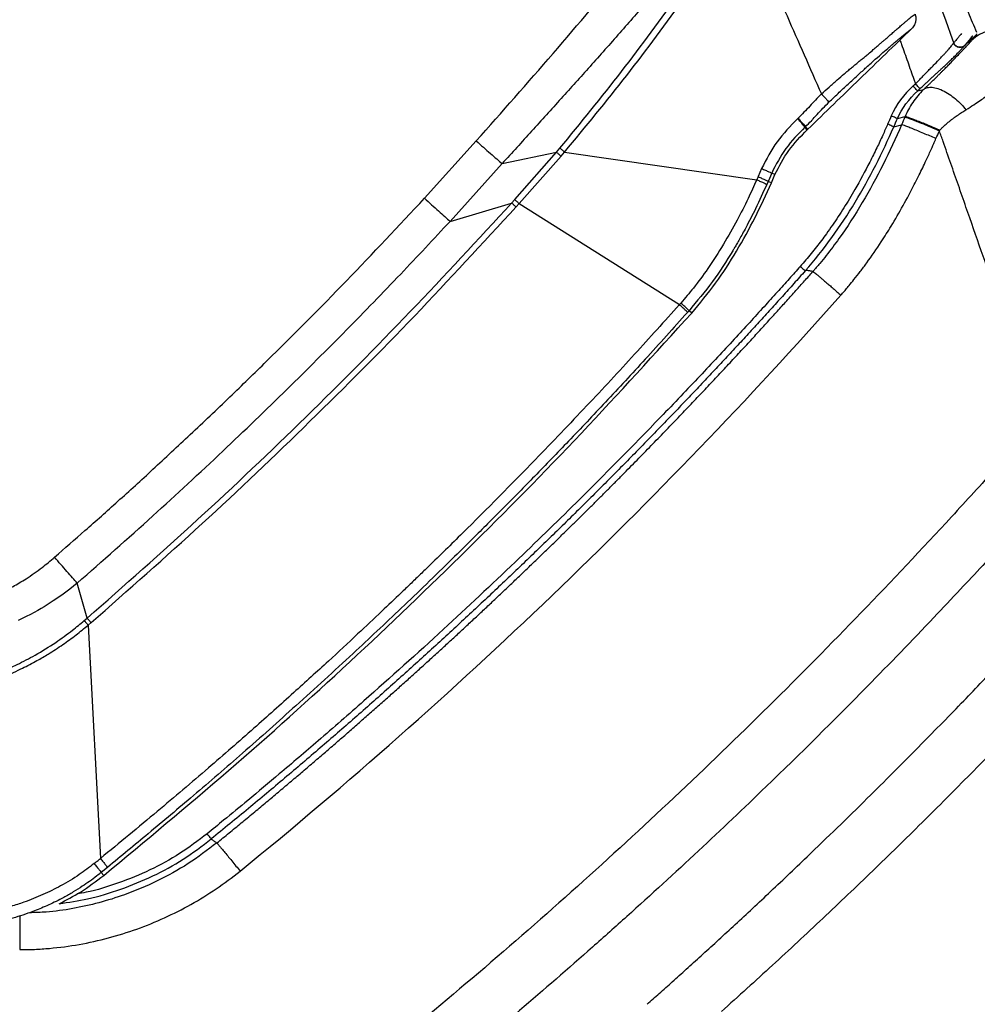
# Model space of a CAD drawing. Extents: x 526 to 613, y 487 to 635.
# Drawn here: x 542 to 549, y 509 to 516 of the extents above; entities that cross this region are included whole.
import ezdxf

# ---------------------------------------------------------------- set-up
doc = ezdxf.new("R2010")
doc.units = 0
doc.header["$MEASUREMENT"] = 0
doc.layers.add('1', color=4, linetype='Continuous')

# ---------------------------------------------------------------- blocks, each defined once
blk = doc.blocks.new('2024 VANGUARD HL')
at = {"layer": '1', "color": 3, "linetype": 'Continuous', "lineweight": 25}
for p, q in [((23.1699, 11.5106), (23.1818, 11.4766)), ((22.305, 11.2191), (22.3017, 11.216)), ((23.0471, 11.2171), (23.1052, 11.2325)), ((22.3595, 11.1556), (22.3559, 11.1523)), ((22.3736, 11.1333), (22.3559, 11.1523)), ((22.3773, 11.1367), (22.3595, 11.1556)), ((22.3736, 11.1333), (22.3773, 11.1367)), ((23.0202, 11.1553), (23.0784, 11.1704)), ((19.5128, 10.6216), (19.8994, 11.0495)), ((20.0927, 10.8803), (20.4988, 10.9648)), ((20.1867, 10.6116), (20.4988, 10.9648)), ((20.4988, 10.9648), (20.5249, 10.9957)), ((20.5335, 10.9357), (20.5599, 10.9666)), ((20.5599, 10.9666), (21.9958, 10.7604)), ((20.2201, 10.582), (20.5335, 10.9357)), ((20.0927, 10.8803), (19.7034, 10.4487)), ((22.0325, 10.8438), (22.0059, 10.7833)), ((22.081, 10.7478), (22.0707, 10.7244)), ((22.1076, 10.8091), (22.081, 10.7478)), ((22.1051, 10.7373), (22.081, 10.7478)), ((22.1051, 10.7373), (22.1317, 10.7987)), ((22.1317, 10.7987), (22.1076, 10.8091)), ((20.1867, 10.6116), (20.1637, 10.5862)), ((19.7034, 10.4487), (20.1637, 10.5862)), ((20.1971, 10.5565), (20.2201, 10.582)), ((20.2201, 10.582), (21.4177, 9.8268)), ((21.4285, 9.839), (21.4177, 9.8268)), ((21.4895, 9.7813), (21.4787, 9.7692)), ((21.5095, 9.7635), (21.4895, 9.7813)), ((16.9906, 7.4845), (16.9163, 7.7463)), ((16.9687, 7.4657), (16.9906, 7.4845)), ((16.9978, 7.4316), (17.0201, 7.4506)), ((16.9978, 7.4316), (17.0898, 5.6882)), ((17.1425, 5.6222), (17.0962, 5.5845)), ((17.1142, 5.5624), (17.0962, 5.5845))]:
    blk.add_line(p, q, dxfattribs=at)
at = {"layer": '1', "color": 3, "linetype": 'Continuous', "lineweight": 25, "flags": 128}
for points in [[(23.6447, 11.8505), (23.5966, 11.8059), (23.5485, 11.7612)], [(16.9163, 7.7463), (16.8603, 7.7015), (16.8006, 7.6569), (16.737, 7.6129), (16.6693, 7.57), (16.6466, 7.5564), (16.6219, 7.5421), (16.5953, 7.5273), (16.5666, 7.5119), (16.5358, 7.4962), (16.4758, 7.4676)]]:
    blk.add_lwpolyline(points, dxfattribs=at)
at = {"layer": '1', "color": 3, "linetype": 'Continuous', "lineweight": 25}
for points, knots in [([(23.469, 11.7829), (23.2298, 12.4604), (22.9546, 13.1191), (22.334, 14.4001), (21.9886, 15.0223), (21.4173, 15.928), (21.218, 16.2253), (20.9056, 16.6641), (20.7993, 16.809), (20.5835, 17.0948), (20.4738, 17.2359), (19.9165, 17.9324), (19.4426, 18.4611), (18.4397, 19.4627), (17.9107, 19.9355), (17.0754, 20.6022), (16.7899, 20.8173), (16.4241, 21.0771), (16.3505, 21.1286), (16.2028, 21.2305), (15.9802, 21.3816), (15.7552, 21.5275), (15.302, 21.8126), (14.9958, 21.9935), (14.375, 22.3373), (14.0604, 22.5003), (13.1043, 22.9624), (12.4506, 23.235), (11.7802, 23.4717)], [0, 0, 0, 0, 0.125, 0.125, 0.25, 0.25, 0.3125, 0.3125, 0.34375, 0.34375, 0.375, 0.375, 0.5, 0.5, 0.625, 0.625, 0.6875, 0.6875, 0.703125, 0.703125, 0.71875, 0.75, 0.75, 0.8125, 0.8125, 0.875, 0.875, 1, 1, 1, 1]), ([(19.8994, 11.0495), (20.0915, 11.2665), (20.4757, 11.7005), (21.036, 12.3658), (21.3899, 12.8252), (21.5669, 13.055)], [0, 0, 0, 0, 0.333244, 0.666443, 1, 1, 1, 1]), ([(21.8191, 12.8722), (21.756, 12.792), (21.6195, 12.6188), (21.409, 12.3639), (21.1897, 12.106), (20.9715, 11.8559), (20.7526, 11.6096), (20.5324, 11.365), (20.3131, 11.1232), (20.1661, 10.9612), (20.0928, 10.8803)], [0, 0, 0, 0, 0.116163, 0.250852, 0.37616, 0.501299, 0.628537, 0.751131, 0.875725, 1, 1, 1, 1]), ([(20.5249, 10.9957), (20.68, 11.1854), (20.9904, 11.5651), (21.425, 12.159), (21.7087, 12.5594), (21.8506, 12.7596)], [0, 0, 0, 0, 0.3330279, 0.6663866, 1, 1, 1, 1]), ([(20.5599, 10.9666), (20.7163, 11.1562), (21.029, 11.5356), (21.4669, 12.1289), (21.7521, 12.5291), (21.8947, 12.7292)], [0, 0, 0, 0, 0.333353, 0.666737, 1, 1, 1, 1]), ([(21.8947, 12.7292), (22.0038, 12.4808), (22.1985, 12.0379), (22.3935, 11.5952), (22.4792, 11.4008)], [0, 0, 0, 0, 0.560836, 1, 1, 1, 1]), ([(23.5044, 12.1953), (23.5284, 12.1333), (23.5728, 12.0186), (23.6176, 11.9116), (23.6381, 11.8623)], [0, 0, 0, 0, 0.540259, 1, 1, 1, 1]), ([(22.4791, 11.4008), (22.4985, 11.4183), (22.5383, 11.4541), (22.5957, 11.5046), (22.6418, 11.5445), (22.677, 11.5742), (22.7038, 11.5966), (22.7304, 11.6186), (22.7563, 11.6398), (22.7807, 11.6598), (22.8047, 11.6795), (22.8343, 11.7044), (22.8653, 11.7309), (22.8954, 11.7566), (22.9181, 11.7761), (22.9366, 11.7922), (22.9557, 11.8088), (22.975, 11.8257), (22.9974, 11.8454), (23.0172, 11.8626), (23.0383, 11.8809), (23.0601, 11.8996), (23.0785, 11.9152), (23.0948, 11.929), (23.1098, 11.9416), (23.1297, 11.9582), (23.1532, 11.9776), (23.1698, 11.991), (23.1789, 11.9984)], [0, 0, 0, 0, 0.040136, 0.082243, 0.121294, 0.141202, 0.161907, 0.183341, 0.205076, 0.22627, 0.24711, 0.271435, 0.314829, 0.351166, 0.381836, 0.405881, 0.431206, 0.469919, 0.50262, 0.553688, 0.586819, 0.636334, 0.702034, 0.724837, 0.768533, 0.829015, 0.906193, 1, 1, 1, 1]), ([(23.1789, 11.9984), (23.1815, 11.9895), (23.1866, 11.9717), (23.1844, 11.944), (23.1754, 11.9147), (23.1618, 11.8983), (23.154, 11.8889)], [0, 0, 0, 0, 0.2332071, 0.4671592, 0.691829, 1, 1, 1, 1]), ([(23.154, 11.8889), (23.0244, 11.7636), (22.7653, 11.5131), (22.5067, 11.2622), (22.3773, 11.1367)], [0, 0, 0, 0, 0.5000327, 1, 1, 1, 1]), ([(22.5347, 11.339), (22.5611, 11.3643), (22.6009, 11.4024), (22.6519, 11.4498), (22.7, 11.4944), (22.7566, 11.5464), (22.8224, 11.6063), (22.885, 11.6626), (22.9411, 11.7123), (22.9824, 11.7479), (23.0139, 11.7747), (23.0389, 11.7957), (23.0618, 11.8147), (23.0823, 11.8314), (23.1017, 11.8471), (23.1197, 11.8616), (23.1372, 11.8755), (23.1484, 11.8844), (23.154, 11.8889)], [0, 0, 0, 0, 0.0605966, 0.0912171, 0.1225509, 0.1818607, 0.2460782, 0.3299382, 0.4166764, 0.5033057, 0.5637398, 0.6271461, 0.6869919, 0.7511281, 0.80969, 0.8754512, 0.9377124, 1, 1, 1, 1]), ([(23.5272, 11.8529), (23.5269, 11.8526), (23.5226, 11.8475), (23.5155, 11.8391), (23.5061, 11.8279), (23.4974, 11.8175), (23.4889, 11.8071), (23.4808, 11.7973), (23.4742, 11.7893), (23.4705, 11.7848), (23.469, 11.7829)], [0, 0, 0, 0, 0.012007, 0.204108, 0.349481, 0.482645, 0.648583, 0.79741, 0.914543, 1, 1, 1, 1]), ([(24.0535, 11.6915), (24.0523, 11.6947), (24.0499, 11.7012), (24.0457, 11.7114), (24.0406, 11.7223), (24.0345, 11.734), (24.0272, 11.7463), (24.0187, 11.7592), (24.0087, 11.7726), (23.9971, 11.7863), (23.9837, 11.8001), (23.9684, 11.8138), (23.951, 11.8271), (23.9315, 11.8397), (23.9076, 11.8525), (23.8746, 11.8659), (23.8331, 11.8759), (23.7896, 11.8789), (23.756, 11.8761), (23.7314, 11.8715), (23.7145, 11.867), (23.6968, 11.8612), (23.6797, 11.8543), (23.6621, 11.8454), (23.6466, 11.8363), (23.6323, 11.8265), (23.6189, 11.8162), (23.6107, 11.8087), (23.6067, 11.805)], [0, 0, 0, 0, 0.018282, 0.038365, 0.060332, 0.084269, 0.110265, 0.138403, 0.168764, 0.201417, 0.236419, 0.273805, 0.313584, 0.355732, 0.400187, 0.46157, 0.550198, 0.632829, 0.700004, 0.735691, 0.770777, 0.796634, 0.838849, 0.872908, 0.906085, 0.938342, 0.969653, 1, 1, 1, 1]), ([(23.6067, 11.805), (23.6089, 11.8077), (23.6132, 11.8127), (23.6194, 11.8203), (23.6278, 11.8306), (23.6362, 11.8408), (23.6427, 11.8483), (23.6447, 11.8505)], [0, 0, 0, 0, 0.182353, 0.349016, 0.499993, 0.8484, 1, 1, 1, 1]), ([(23.0661, 11.8039), (23.0701, 11.793), (23.0898, 11.7389), (23.1244, 11.6411), (23.1547, 11.5542), (23.1699, 11.5106)], [0, 0, 0, 0, 0.111666, 0.555297, 1, 1, 1, 1]), ([(23.1818, 11.4766), (23.1845, 11.4794), (23.1903, 11.4853), (23.1994, 11.4947), (23.2093, 11.5048), (23.2201, 11.5158), (23.2396, 11.5356), (23.2596, 11.556), (23.2839, 11.5807), (23.3035, 11.6006), (23.3335, 11.6314), (23.3616, 11.6603), (23.387, 11.6872), (23.4046, 11.7064), (23.4201, 11.7237), (23.4341, 11.7398), (23.4458, 11.7537), (23.4539, 11.7637), (23.4593, 11.7704), (23.4627, 11.7748), (23.4656, 11.7785), (23.467, 11.7803), (23.4677, 11.7812)], [0, 0, 0, 0, 0.020918, 0.043869, 0.068894, 0.096037, 0.125339, 0.217476, 0.249954, 0.316491, 0.374453, 0.499487, 0.564883, 0.624578, 0.688766, 0.749682, 0.81405, 0.874827, 0.906969, 0.938548, 0.969559, 1, 1, 1, 1]), ([(23.2426, 11.4334), (23.2448, 11.4355), (23.2493, 11.4398), (23.2559, 11.4461), (23.2624, 11.4524), (23.2689, 11.4586), (23.2754, 11.4648), (23.2817, 11.471), (23.2881, 11.4771), (23.2997, 11.4885), (23.3165, 11.5048), (23.3366, 11.5246), (23.3556, 11.5432), (23.3725, 11.5601), (23.3885, 11.576), (23.4079, 11.5955), (23.4305, 11.6184), (23.4541, 11.6425), (23.4757, 11.6648), (23.5014, 11.6916), (23.524, 11.7155), (23.5441, 11.7367), (23.5629, 11.7567), (23.5798, 11.7748), (23.5935, 11.7898), (23.6011, 11.7985), (23.6048, 11.8029), (23.6067, 11.805)], [0, 0, 0, 0, 0.007511, 0.01512, 0.022836, 0.030668, 0.038623, 0.04671, 0.054935, 0.063306, 0.093384, 0.126451, 0.156993, 0.18885, 0.218843, 0.250895, 0.311227, 0.375394, 0.43521, 0.500377, 0.625156, 0.68569, 0.750023, 0.874996, 0.937499, 0.968749, 1, 1, 1, 1]), ([(23.5485, 11.7612), (23.5435, 11.7565), (23.5368, 11.7524), (23.5209, 11.7478), (23.5117, 11.7474), (23.4944, 11.7517), (23.4863, 11.7563), (23.4742, 11.7679), (23.4701, 11.7747), (23.4677, 11.7812)], [0, 0, 0, 0, 0.25, 0.25, 0.5, 0.5, 0.75, 0.75, 1, 1, 1, 1]), ([(23.55, 11.7629), (23.5449, 11.7582), (23.5382, 11.7541), (23.5222, 11.7494), (23.513, 11.749), (23.4956, 11.7533), (23.4875, 11.7579), (23.4754, 11.7695), (23.4713, 11.7764), (23.469, 11.7829)], [0, 0, 0, 0, 0.25, 0.25, 0.5, 0.5, 0.75, 0.75, 1, 1, 1, 1]), ([(23.55, 11.7629), (23.5515, 11.7648), (23.5555, 11.7697), (23.563, 11.7788), (23.572, 11.7897), (23.5812, 11.8009), (23.5897, 11.8111), (23.5986, 11.8217), (23.6053, 11.8297), (23.6095, 11.8346), (23.6103, 11.8355)], [0, 0, 0, 0, 0.080491, 0.21099, 0.391497, 0.539605, 0.674449, 0.810608, 0.965298, 1, 1, 1, 1]), ([(23.2159, 11.44), (23.2193, 11.4432), (23.2261, 11.4496), (23.2364, 11.4592), (23.2466, 11.4687), (23.2569, 11.4782), (23.2671, 11.4877), (23.2773, 11.4972), (23.2874, 11.5066), (23.2975, 11.516), (23.3076, 11.5253), (23.3176, 11.5345), (23.3275, 11.5437), (23.3374, 11.5528), (23.3471, 11.5618), (23.3567, 11.5707), (23.3662, 11.5794), (23.3755, 11.5881), (23.3848, 11.5966), (23.401, 11.6118), (23.4236, 11.6329), (23.4464, 11.6546), (23.4632, 11.6711), (23.4791, 11.6868), (23.4971, 11.7051), (23.5155, 11.7244), (23.5272, 11.7371), (23.5355, 11.7463), (23.5405, 11.752), (23.5445, 11.7566), (23.5469, 11.7594), (23.5481, 11.7607), (23.5485, 11.7612)], [0, 0, 0, 0, 0.022099, 0.044212, 0.066338, 0.088478, 0.110633, 0.132803, 0.15499, 0.177194, 0.199417, 0.221662, 0.243929, 0.266188, 0.28841, 0.310609, 0.332797, 0.354989, 0.377198, 0.399439, 0.474358, 0.549895, 0.587574, 0.625187, 0.700241, 0.775408, 0.849837, 0.876648, 0.924698, 0.956657, 0.981768, 1, 1, 1, 1]), ([(23.5595, 11.2833), (23.6035, 11.3103), (23.637, 11.3325), (23.6927, 11.371), (23.7151, 11.3875), (23.754, 11.4169), (23.7703, 11.4299), (23.7998, 11.4537), (23.8129, 11.4645), (23.849, 11.495), (23.8689, 11.5124), (23.9041, 11.5439), (23.9194, 11.558), (23.9468, 11.5837), (23.9591, 11.5955), (23.9817, 11.6174), (23.992, 11.6276), (24.0211, 11.6565), (24.038, 11.6737), (24.0535, 11.6915)], [0, 0, 0, 0, 0.0625, 0.0625, 0.125, 0.125, 0.1875, 0.1875, 0.25, 0.25, 0.375, 0.375, 0.5, 0.5, 0.625, 0.625, 0.75, 0.75, 1, 1, 1, 1]), ([(23.2426, 11.4334), (23.2266, 11.4182), (23.2123, 11.4027), (23.1857, 11.3708), (23.1733, 11.3541), (23.1507, 11.3203), (23.1403, 11.3029), (23.1213, 11.2679), (23.1128, 11.2502), (23.1052, 11.2325)], [0, 0, 0, 0, 0.25, 0.25, 0.5, 0.5, 0.75, 0.75, 1, 1, 1, 1]), ([(23.1989, 11.4241), (23.1988, 11.4241), (23.198, 11.425), (23.1946, 11.4286), (23.1919, 11.4314), (23.1853, 11.4385), (23.1813, 11.4428), (23.173, 11.4517), (23.1687, 11.4563), (23.1647, 11.4605)], [0, 0, 0, 0, 0.25, 0.25, 0.5, 0.5, 0.75, 0.75, 1, 1, 1, 1]), ([(23.2159, 11.44), (23.2158, 11.4401), (23.215, 11.441), (23.2116, 11.4446), (23.209, 11.4474), (23.2024, 11.4545), (23.1984, 11.4588), (23.1901, 11.4677), (23.1858, 11.4723), (23.1818, 11.4766)], [0, 0, 0, 0, 0.25, 0.25, 0.5, 0.5, 0.75, 0.75, 1, 1, 1, 1]), ([(23.2426, 11.4334), (23.2489, 11.4388), (23.2566, 11.4433), (23.275, 11.4495), (23.2858, 11.4511), (23.3101, 11.4508), (23.3237, 11.4489), (23.353, 11.4411), (23.3686, 11.4353), (23.4007, 11.4201), (23.4172, 11.4107), (23.4496, 11.3892), (23.4656, 11.3772), (23.496, 11.3516), (23.5103, 11.338), (23.5367, 11.3107), (23.5487, 11.2968), (23.5595, 11.2833)], [0, 0, 0, 0, 0.125, 0.125, 0.25, 0.25, 0.375, 0.375, 0.5, 0.5, 0.625, 0.625, 0.75, 0.75, 0.875, 0.875, 1, 1, 1, 1]), ([(22.4792, 11.4007), (22.4645, 11.3858), (22.4349, 11.356), (22.3787, 11.2938), (22.3345, 11.249), (22.305, 11.2192)], [0, 0, 0, 0, 0.249985, 0.500116, 1, 1, 1, 1]), ([(22.3594, 11.1557), (22.3745, 11.1705), (22.3947, 11.1902), (22.4234, 11.2213), (22.4656, 11.2687), (22.5051, 11.3089), (22.5347, 11.339)], [0, 0, 0, 0, 0.249856, 0.333779, 0.500013, 1, 1, 1, 1]), ([(22.4792, 11.4008), (22.4864, 11.3933), (22.5013, 11.3777), (22.5193, 11.3582), (22.5318, 11.3439), (22.5338, 11.3406), (22.5348, 11.3391)], [0, 0, 0, 0, 0.242944, 0.499966, 0.757006, 1, 1, 1, 1]), ([(23.3655, 11.131), (23.3678, 11.1336), (23.3727, 11.139), (23.3807, 11.1473), (23.3897, 11.1563), (23.4001, 11.1661), (23.4116, 11.1763), (23.4249, 11.1876), (23.4385, 11.1985), (23.4509, 11.2081), (23.4642, 11.2182), (23.4838, 11.2328), (23.5059, 11.2484), (23.5271, 11.2627), (23.5434, 11.2733), (23.5541, 11.28), (23.5595, 11.2833)], [0, 0, 0, 0, 0.039885, 0.084257, 0.133621, 0.188642, 0.25002, 0.31316, 0.392879, 0.45497, 0.500036, 0.592734, 0.749999, 0.833171, 0.916424, 1, 1, 1, 1]), ([(22.3017, 11.216), (22.2474, 11.1607), (22.1389, 11.0502), (22.0679, 10.9126), (22.0325, 10.8438)], [0, 0, 0, 0, 0.500227, 1, 1, 1, 1]), ([(22.3559, 11.1522), (22.3553, 11.1535), (22.3542, 11.1561), (22.3422, 11.1707), (22.3242, 11.1914), (22.309, 11.208), (22.3017, 11.216)], [0, 0, 0, 0, 0.2423157, 0.4999998, 0.757684, 1, 1, 1, 1]), ([(22.305, 11.2191), (22.3124, 11.2111), (22.3276, 11.1946), (22.3457, 11.174), (22.3577, 11.1594), (22.3589, 11.1569), (22.3594, 11.1556)], [0, 0, 0, 0, 0.242308, 0.499982, 0.757666, 1, 1, 1, 1]), ([(23.0471, 11.2171), (23.0469, 11.2172), (23.0457, 11.2177), (23.041, 11.2197), (23.0375, 11.2213), (23.0286, 11.2251), (23.0233, 11.2274), (23.0122, 11.2322), (23.0065, 11.2347), (23.0012, 11.237)], [0, 0, 0, 0, 0.25, 0.25, 0.5, 0.5, 0.75, 0.75, 1, 1, 1, 1]), ([(23.1035, 11.2286), (23.1043, 11.2288), (23.1063, 11.2284), (23.1134, 11.2264), (23.1185, 11.2248), (23.1319, 11.2201), (23.1403, 11.217), (23.1599, 11.2095), (23.1712, 11.2051), (23.1962, 11.1952), (23.2099, 11.1897), (23.2387, 11.1779), (23.2539, 11.1716), (23.2847, 11.1587), (23.3004, 11.1521), (23.3312, 11.139), (23.3464, 11.1324), (23.3611, 11.1261)], [0, 0, 0, 0, 0.125, 0.125, 0.25, 0.25, 0.375, 0.375, 0.5, 0.5, 0.625, 0.625, 0.75, 0.75, 0.875, 0.875, 1, 1, 1, 1]), ([(23.1052, 11.2325), (23.106, 11.2328), (23.1081, 11.2326), (23.1154, 11.2308), (23.1206, 11.2292), (23.1342, 11.2247), (23.1426, 11.2217), (23.1625, 11.2143), (23.1739, 11.21), (23.1992, 11.2001), (23.2131, 11.1946), (23.2422, 11.1828), (23.2576, 11.1766), (23.2886, 11.1637), (23.3044, 11.1571), (23.3354, 11.1439), (23.3507, 11.1374), (23.3655, 11.131)], [0, 0, 0, 0, 0.125, 0.125, 0.25, 0.25, 0.375, 0.375, 0.5, 0.5, 0.625, 0.625, 0.75, 0.75, 0.875, 0.875, 1, 1, 1, 1]), ([(22.3559, 11.1523), (22.3057, 11.1014), (22.2054, 10.9998), (22.1402, 10.8726), (22.1076, 10.8091)], [0, 0, 0, 0, 0.5001986, 1, 1, 1, 1]), ([(22.1317, 10.7987), (22.1634, 10.8607), (22.2268, 10.9846), (22.3247, 11.0837), (22.3736, 11.1333)], [0, 0, 0, 0, 0.499766, 1, 1, 1, 1]), ([(22.9744, 11.1752), (22.9686, 11.1619), (22.9565, 11.1342), (22.9371, 11.0912), (22.9159, 11.0453), (22.8928, 10.9966), (22.8677, 10.945), (22.8149, 10.8401), (22.7555, 10.7304), (22.6758, 10.5955), (22.6062, 10.4849), (22.5354, 10.382), (22.48, 10.3068), (22.4422, 10.2574), (22.4031, 10.2086), (22.3628, 10.1601), (22.335, 10.1284), (22.3211, 10.1126)], [0, 0, 0, 0, 0.034874, 0.072481, 0.112822, 0.155893, 0.201696, 0.250228, 0.437204, 0.50038, 0.625366, 0.750156, 0.799475, 0.849104, 0.899057, 0.949349, 1, 1, 1, 1]), ([(22.3584, 10.0793), (22.4994, 10.2385), (22.6222, 10.4109), (22.8407, 10.7732), (22.9359, 10.9621), (23.0202, 11.1553)], [0, 0, 0, 0, 0.5, 0.5, 1, 1, 1, 1]), ([(23.0784, 11.1704), (22.991, 10.9691), (22.8943, 10.774), (22.73, 10.4964), (22.6722, 10.4067), (22.58, 10.2774), (22.5484, 10.2352), (22.4996, 10.1736), (22.4749, 10.1432), (22.4496, 10.1134), (22.4369, 10.0986), (22.4326, 10.0938), (22.4242, 10.084), (22.4199, 10.0792), (22.4153, 10.0741)], [0, 0, 0, 0, 0.5, 0.5, 0.75, 0.75, 0.875, 0.875, 0.9375, 0.96875, 0.96875, 0.984375, 0.984375, 1, 1, 1, 1]), ([(23.0202, 11.1553), (23.02, 11.1554), (23.0189, 11.1559), (23.0142, 11.1579), (23.0107, 11.1594), (23.0018, 11.1633), (22.9965, 11.1656), (22.9854, 11.1704), (22.9797, 11.1729), (22.9744, 11.1752)], [0, 0, 0, 0, 0.25, 0.25, 0.5, 0.5, 0.75, 0.75, 1, 1, 1, 1]), ([(23.3357, 11.0674), (23.321, 11.0738), (23.3058, 11.0803), (23.275, 11.0935), (23.2593, 11.1001), (23.2286, 11.1131), (23.2134, 11.1194), (23.1846, 11.1313), (23.1709, 11.1368), (23.1459, 11.1468), (23.1346, 11.1513), (23.1151, 11.1588), (23.1068, 11.1619), (23.0934, 11.1666), (23.0883, 11.1683), (23.0811, 11.1703), (23.0791, 11.1706), (23.0784, 11.1704)], [0, 0, 0, 0, 0.125, 0.125, 0.25, 0.25, 0.375, 0.375, 0.5, 0.5, 0.625, 0.625, 0.75, 0.75, 0.875, 0.875, 1, 1, 1, 1]), ([(23.3611, 11.1261), (23.3615, 11.1265), (23.3622, 11.1273), (23.3636, 11.129), (23.3647, 11.1302), (23.3655, 11.131)], [0, 0, 0, 0, 0.249998, 0.499999, 1, 1, 1, 1]), ([(23.8159, 9.8224), (23.7401, 10.0397), (23.6453, 10.3113), (23.5316, 10.6372), (23.4748, 10.8002), (23.4274, 10.936), (23.3943, 11.031), (23.3753, 11.0854), (23.3658, 11.1125), (23.3611, 11.1261), (23.3611, 11.1261), (23.3611, 11.1261), (23.3611, 11.1261)], [0, 0, 0, 0, 0.5, 0.625, 0.75, 0.875, 0.9375, 0.96875, 1, 1, 1, 1.000001, 1.000001, 1.000001, 1.000001]), ([(19.8994, 11.0495), (19.9172, 11.0336), (19.9531, 11.0016), (20.0051, 10.9559), (20.0533, 10.914), (20.0797, 10.8915), (20.0927, 10.8803)], [0, 0, 0, 0, 0.247322, 0.500001, 0.752679, 1, 1, 1, 1]), ([(22.6247, 9.8975), (22.633, 9.9069), (22.6497, 9.9258), (22.6701, 9.9498), (22.6945, 9.979), (22.7269, 10.0187), (22.771, 10.0749), (22.8405, 10.1682), (22.9182, 10.2809), (23.0084, 10.4242), (23.0909, 10.5664), (23.1569, 10.6902), (23.2115, 10.7986), (23.2514, 10.8811), (23.2897, 10.9638), (23.3161, 11.0226), (23.3302, 11.0549), (23.3357, 11.0674)], [0, 0, 0, 0, 0.027416, 0.054816, 0.068778, 0.110524, 0.166599, 0.224748, 0.364391, 0.465247, 0.594282, 0.723205, 0.771263, 0.859174, 0.923196, 0.970141, 1, 1, 1, 1]), ([(20.5335, 10.9357), (20.5305, 10.9384), (20.5242, 10.9437), (20.5147, 10.9517), (20.5059, 10.9591), (20.5011, 10.9629), (20.4988, 10.9648)], [0, 0, 0, 0, 0.246092, 0.499999, 0.753907, 1, 1, 1, 1]), ([(20.5249, 10.9957), (20.5273, 10.9938), (20.5321, 10.9899), (20.541, 10.9826), (20.5505, 10.9746), (20.5568, 10.9692), (20.5599, 10.9666)], [0, 0, 0, 0, 0.246071, 0.500004, 0.753935, 1, 1, 1, 1]), ([(22.0325, 10.8438), (22.0423, 10.8394), (22.0627, 10.8305), (22.0874, 10.8193), (22.1043, 10.8113), (22.1065, 10.8098), (22.1076, 10.8091)], [0, 0, 0, 0, 0.2424136, 0.5, 0.7575864, 1, 1, 1, 1]), ([(21.9958, 10.7604), (21.9744, 10.7133), (21.9282, 10.6111), (21.8461, 10.4497), (21.747, 10.2742), (21.6379, 10.1047), (21.531, 9.9585), (21.4601, 9.8759), (21.4285, 9.839)], [0, 0, 0, 0, 0.143006, 0.309705, 0.50008, 0.699432, 0.866043, 1, 1, 1, 1]), ([(22.0059, 10.7833), (22.0042, 10.7795), (22.0009, 10.7718), (21.9975, 10.7642), (21.9958, 10.7604)], [0, 0, 0, 0, 0.4999981, 1, 1, 1, 1]), ([(21.9958, 10.7604), (22.0057, 10.7559), (22.0261, 10.7468), (22.0507, 10.7352), (22.0675, 10.7268), (22.0697, 10.7252), (22.0707, 10.7244)], [0, 0, 0, 0, 0.242374, 0.5, 0.757625, 1, 1, 1, 1]), ([(22.0059, 10.7833), (22.0158, 10.7789), (22.0362, 10.7698), (22.0609, 10.7584), (22.0777, 10.7502), (22.0799, 10.7486), (22.081, 10.7478)], [0, 0, 0, 0, 0.242384, 0.5, 0.757616, 1, 1, 1, 1]), ([(22.0707, 10.7244), (22.0433, 10.664), (21.9939, 10.5551), (21.9314, 10.4331), (21.8904, 10.3574), (21.8679, 10.3172), (21.8482, 10.2829), (21.8315, 10.2544), (21.7739, 10.1581), (21.6682, 9.9947), (21.5491, 9.8526), (21.4895, 9.7813)], [0, 0, 0, 0, 0.17904, 0.322448, 0.36969, 0.411111, 0.446696, 0.476434, 0.500315, 0.749473, 1, 1, 1, 1]), ([(21.5095, 9.7635), (21.5706, 9.8369), (21.6929, 9.9838), (21.8474, 10.2257), (21.9867, 10.4763), (22.0656, 10.6503), (22.1051, 10.7373)], [0, 0, 0, 0, 0.2499428, 0.4999656, 0.7499676, 1, 1, 1, 1]), ([(16.747, 7.9389), (16.8229, 8.0052), (16.9814, 8.1436), (17.2265, 8.3627), (17.4891, 8.6017), (17.7685, 8.8615), (18.0518, 9.1308), (18.4434, 9.5117), (18.9327, 10.0028), (19.3193, 10.4153), (19.5128, 10.6216)], [0, 0, 0, 0, 0.078438, 0.163714, 0.255828, 0.354778, 0.460565, 0.560001, 0.779867, 1, 1, 1, 1]), ([(19.5128, 10.6216), (19.5303, 10.6054), (19.5658, 10.5727), (19.6171, 10.526), (19.6646, 10.4831), (19.6906, 10.4601), (19.7034, 10.4487)], [0, 0, 0, 0, 0.247305, 0.5, 0.752695, 1, 1, 1, 1]), ([(20.1867, 10.6116), (20.1889, 10.6097), (20.1935, 10.6057), (20.2019, 10.5983), (20.211, 10.5902), (20.2171, 10.5847), (20.2201, 10.582)], [0, 0, 0, 0, 0.246182, 0.5, 0.753818, 1, 1, 1, 1]), ([(16.9906, 7.4845), (17.2684, 7.7289), (17.8241, 8.2177), (18.6281, 8.9833), (19.4117, 9.7697), (19.913, 10.314), (20.1637, 10.5862)], [0, 0, 0, 0, 0.249993, 0.49999, 0.749992, 1, 1, 1, 1]), ([(17.0201, 7.4506), (17.2983, 7.6954), (17.8548, 8.1848), (18.6597, 8.9515), (19.4443, 9.7389), (19.9461, 10.2839), (20.1971, 10.5565)], [0, 0, 0, 0, 0.250025, 0.500027, 0.750014, 1, 1, 1, 1]), ([(20.1971, 10.5565), (20.1941, 10.5592), (20.188, 10.5647), (20.1789, 10.5728), (20.1705, 10.5803), (20.1659, 10.5843), (20.1637, 10.5862)], [0, 0, 0, 0, 0.246174, 0.499997, 0.753822, 1, 1, 1, 1]), ([(16.9163, 7.7463), (17.1054, 7.9127), (17.4728, 8.2359), (17.9949, 8.7205), (18.4771, 9.1841), (18.9199, 9.6262), (19.3256, 10.044), (19.5808, 10.3173), (19.7034, 10.4487)], [0, 0, 0, 0, 0.194553, 0.37792, 0.550129, 0.711201, 0.861154, 1, 1, 1, 1]), ([(22.3211, 10.1126), (22.2938, 10.0819), (22.2366, 10.0177), (22.1463, 9.9174), (22.0477, 9.8085), (21.9407, 9.6912), (21.825, 9.5656), (21.7007, 9.4318), (21.5675, 9.2899), (21.4254, 9.1401), (21.12, 8.8216), (20.7094, 8.406), (20.1673, 7.8789), (19.6398, 7.3842), (19.1472, 6.9405), (18.7361, 6.5824), (18.4461, 6.3353), (18.2103, 6.1381), (18.0302, 5.9895), (17.9285, 5.9066), (17.8871, 5.873)], [0, 0, 0, 0, 0.020033, 0.04201, 0.065928, 0.091788, 0.119589, 0.149331, 0.181014, 0.214639, 0.250206, 0.396562, 0.5, 0.619582, 0.749795, 0.823843, 0.885887, 0.935928, 0.973965, 1, 1, 1, 1]), ([(22.3584, 10.0793), (22.3301, 10.0476), (22.2733, 9.9838), (22.1872, 9.8881), (22.0998, 9.7915), (22.0113, 9.6943), (21.9214, 9.5965), (21.8304, 9.4979), (21.738, 9.3987), (21.6444, 9.2988), (21.5495, 9.1983), (21.4533, 9.0972), (21.3558, 8.9954), (21.257, 8.893), (21.1569, 8.7901), (21.0554, 8.6866), (20.9526, 8.5824), (20.8484, 8.4778), (20.7429, 8.3726), (20.636, 8.2668), (20.5278, 8.1606), (20.4181, 8.0538), (20.3071, 7.9465), (20.1946, 7.8388), (20.0807, 7.7306), (19.9654, 7.6219), (19.8487, 7.5128), (19.7305, 7.4033), (19.6108, 7.2934), (19.4897, 7.183), (19.3671, 7.0723), (19.243, 6.9613), (19.1175, 6.8498), (18.9904, 6.7381), (18.8618, 6.626), (18.7317, 6.5136), (18.6, 6.4009), (18.4668, 6.288), (18.3321, 6.1748), (18.1957, 6.0613), (18.0579, 5.9476), (17.9652, 5.8721), (17.9187, 5.8342)], [0, 0, 0, 0, 0.020729, 0.041677, 0.062843, 0.084228, 0.105832, 0.127655, 0.149696, 0.171957, 0.194436, 0.217134, 0.240051, 0.263187, 0.286542, 0.310116, 0.333909, 0.357921, 0.382152, 0.406602, 0.431271, 0.456159, 0.481267, 0.506594, 0.53214, 0.557905, 0.583889, 0.610093, 0.636517, 0.663159, 0.690021, 0.717103, 0.744404, 0.771925, 0.799665, 0.827625, 0.855805, 0.884204, 0.912823, 0.941662, 0.970721, 1, 1, 1, 1]), ([(22.3211, 10.1126), (22.3255, 10.1087), (22.3302, 10.1045), (22.3393, 10.0964), (22.3437, 10.0925), (22.351, 10.086), (22.3538, 10.0834), (22.3575, 10.0801), (22.3584, 10.0794), (22.3584, 10.0793)], [0, 0, 0, 0, 0.25, 0.25, 0.5, 0.5, 0.75, 0.75, 1, 1, 1, 1]), ([(22.4153, 10.0741), (22.4123, 10.0748), (22.4062, 10.0763), (22.3977, 10.0781), (22.3898, 10.0796), (22.3822, 10.0807), (22.3751, 10.0813), (22.3686, 10.0814), (22.3629, 10.0808), (22.3599, 10.0798), (22.3584, 10.0793)], [0, 0, 0, 0, 0.130083, 0.256702, 0.379838, 0.499471, 0.630804, 0.758027, 0.881103, 1, 1, 1, 1]), ([(17.9598, 5.8043), (17.9904, 5.8293), (18.0514, 5.879), (18.1422, 5.9535), (18.232, 6.0277), (18.3208, 6.1016), (18.4087, 6.1751), (18.4956, 6.2483), (18.5815, 6.321), (18.6665, 6.3934), (18.7505, 6.4654), (18.8336, 6.537), (18.9157, 6.6082), (18.9969, 6.679), (19.0771, 6.7494), (19.1565, 6.8193), (19.2349, 6.8889), (19.3123, 6.958), (19.3889, 7.0266), (19.4646, 7.0948), (19.5393, 7.1626), (19.6132, 7.2299), (19.6861, 7.2967), (19.7582, 7.363), (19.8294, 7.4289), (19.8997, 7.4943), (19.9691, 7.5592), (20.0376, 7.6236), (20.1053, 7.6875), (20.1721, 7.7509), (20.2381, 7.8138), (20.3032, 7.8762), (20.3674, 7.938), (20.4308, 7.9994), (20.4934, 8.0601), (20.5551, 8.1204), (20.616, 8.1801), (20.6761, 8.2393), (20.7353, 8.2979), (20.7938, 8.3559), (20.8514, 8.4134), (20.9082, 8.4703), (20.9642, 8.5266), (21.0194, 8.5824), (21.0738, 8.6376), (21.1274, 8.6922), (21.1802, 8.7462), (21.2322, 8.7996), (21.2834, 8.8524), (21.3339, 8.9047), (21.3836, 8.9563), (21.4325, 9.0073), (21.4806, 9.0577), (21.528, 9.1074), (21.5746, 9.1566), (21.6205, 9.2051), (21.6656, 9.253), (21.71, 9.3003), (21.7536, 9.3469), (21.7965, 9.3929), (21.8386, 9.4382), (21.88, 9.4829), (21.9207, 9.527), (21.9607, 9.5704), (21.9999, 9.6131), (22.0384, 9.6552), (22.0762, 9.6966), (22.1132, 9.7374), (22.1496, 9.7775), (22.1852, 9.8169), (22.2202, 9.8556), (22.2544, 9.8937), (22.2879, 9.9311), (22.3208, 9.9678), (22.3529, 10.0038), (22.3844, 10.0392), (22.4051, 10.0625), (22.4153, 10.0741)], [0, 0, 0, 0, 0.019173, 0.038188, 0.057045, 0.075744, 0.094285, 0.112667, 0.130892, 0.148959, 0.166868, 0.184619, 0.202212, 0.219646, 0.236923, 0.254042, 0.271004, 0.287807, 0.304452, 0.320939, 0.337269, 0.35344, 0.369454, 0.38531, 0.401008, 0.416548, 0.43193, 0.447155, 0.462221, 0.47713, 0.491881, 0.506475, 0.52091, 0.535188, 0.549308, 0.56327, 0.577074, 0.590721, 0.60421, 0.617541, 0.630715, 0.64373, 0.656589, 0.669289, 0.681832, 0.694217, 0.706444, 0.718514, 0.730426, 0.742181, 0.753778, 0.765217, 0.776499, 0.787623, 0.79859, 0.809398, 0.82005, 0.830544, 0.84088, 0.851059, 0.86108, 0.870944, 0.88065, 0.890198, 0.899589, 0.908823, 0.917899, 0.926818, 0.935579, 0.944183, 0.952629, 0.960918, 0.969049, 0.977023, 0.984839, 0.992498, 1, 1, 1, 1]), ([(22.4153, 10.0741), (22.4155, 10.074), (22.4158, 10.0739), (22.4164, 10.0736), (22.4172, 10.0732), (22.4183, 10.0725), (22.4196, 10.0716), (22.4213, 10.0705), (22.4233, 10.069), (22.4257, 10.0672), (22.4286, 10.065), (22.4321, 10.0624), (22.436, 10.0593), (22.4406, 10.0556), (22.4458, 10.0514), (22.4517, 10.0466), (22.4584, 10.0411), (22.4658, 10.035), (22.474, 10.0281), (22.4831, 10.0205), (22.4929, 10.0122), (22.5035, 10.0032), (22.5149, 9.9934), (22.527, 9.983), (22.5397, 9.972), (22.5531, 9.9605), (22.5669, 9.9484), (22.581, 9.936), (22.5955, 9.9234), (22.6101, 9.9105), (22.6199, 9.9018), (22.6247, 9.8975)], [0, 0, 0, 0, 0.016438, 0.034121, 0.053079, 0.07334, 0.094934, 0.117888, 0.142228, 0.167979, 0.19516, 0.223789, 0.253877, 0.285428, 0.31844, 0.352901, 0.388792, 0.426078, 0.464717, 0.50465, 0.545808, 0.588105, 0.631443, 0.67571, 0.720782, 0.766523, 0.812788, 0.859426, 0.90628, 0.95319, 1, 1, 1, 1]), ([(18.134, 5.5941), (18.9393, 6.2493), (19.7167, 6.9359), (21.2155, 8.3722), (21.9359, 9.121), (22.6247, 9.8975)], [0, 0, 0, 0, 0.5, 0.5, 1, 1, 1, 1]), ([(21.4177, 9.8268), (21.3065, 9.7031), (21.0778, 9.4487), (20.719, 9.063), (20.2917, 8.6158), (19.8964, 8.2167), (19.6161, 7.9419), (19.5082, 7.8373), (19.4741, 7.8043), (19.4398, 7.7712), (19.4054, 7.7381), (19.3708, 7.7049), (19.3002, 7.6373), (19.1811, 7.524), (19.0005, 7.3541), (18.7814, 7.1512), (18.5231, 6.916), (18.2247, 6.6496), (17.885, 6.3533), (17.5032, 6.0282), (17.232, 5.8051), (17.0898, 5.6882)], [0, 0, 0, 0, 0.083284, 0.171181, 0.263691, 0.392867, 0.452251, 0.460143, 0.468061, 0.476006, 0.483978, 0.491977, 0.500002, 0.5329, 0.574256, 0.62407, 0.682342, 0.749071, 0.824258, 0.907901, 1, 1, 1, 1]), ([(21.4787, 9.7692), (21.4779, 9.7703), (21.4763, 9.7725), (21.4627, 9.7856), (21.4425, 9.8044), (21.4258, 9.8195), (21.4177, 9.8268)], [0, 0, 0, 0, 0.242279, 0.5, 0.757721, 1, 1, 1, 1]), ([(21.4895, 9.7813), (21.4887, 9.7824), (21.4871, 9.7846), (21.4735, 9.7978), (21.4534, 9.8166), (21.4366, 9.8317), (21.4285, 9.839)], [0, 0, 0, 0, 0.242277, 0.5, 0.757723, 1, 1, 1, 1]), ([(17.1142, 5.5624), (17.4267, 5.8212), (18.0518, 6.3389), (18.9573, 7.1529), (19.8374, 7.9941), (20.6915, 8.8618), (21.2368, 9.4629), (21.5095, 9.7635)], [0, 0, 0, 0, 0.200002, 0.400003, 0.600003, 0.800002, 1, 1, 1, 1]), ([(21.4786, 9.7692), (21.3733, 9.652), (21.1706, 9.4266), (20.8735, 9.1062), (20.5976, 8.8148), (20.3436, 8.5519), (20.1414, 8.3464), (19.9866, 8.1911), (19.858, 8.0632), (19.7057, 7.9132), (19.5284, 7.7408), (19.3416, 7.5616), (19.1588, 7.3887), (18.8971, 7.1442), (18.5636, 6.8394), (18.1652, 6.4856), (17.7967, 6.1673), (17.4597, 5.8827), (17.2443, 5.7058), (17.1425, 5.6222)], [0, 0, 0, 0, 0.078706, 0.151462, 0.218272, 0.279139, 0.334065, 0.362289, 0.388642, 0.424698, 0.46903, 0.512139, 0.554026, 0.594692, 0.691014, 0.779706, 0.860768, 0.934199, 1, 1, 1, 1]), ([(21.1756, 4.5988), (21.2061, 4.6258), (21.2693, 4.6818), (21.367, 4.7692), (21.4712, 4.8629), (21.5818, 4.9631), (21.6986, 5.0697), (21.8217, 5.1829), (21.9509, 5.3027), (22.0862, 5.4292), (22.2274, 5.5626), (22.4747, 5.7982), (22.8028, 6.1171), (23.1863, 6.5005), (23.5139, 6.8356), (23.8066, 7.1413), (24.0943, 7.4482), (24.3695, 7.7481), (24.5849, 7.9873), (24.7567, 8.18), (24.8991, 8.3403), (25.0467, 8.5071), (25.2278, 8.7118), (25.4027, 8.9092), (25.584, 9.1139), (25.6746, 9.2163), (25.72, 9.2675)], [0, 0, 0, 0, 0.018728, 0.038838, 0.06033, 0.083204, 0.10746, 0.1331, 0.160123, 0.18853, 0.218321, 0.249495, 0.345678, 0.428837, 0.498957, 0.561279, 0.6236, 0.692528, 0.748547, 0.771698, 0.811296, 0.847195, 0.874168, 0.93706, 0.968519, 1, 1, 1, 1]), ([(26.035, 8.9767), (25.9386, 8.8682), (25.7676, 8.6755), (25.5065, 8.3819), (25.26, 8.1059), (24.9991, 7.8151), (24.7441, 7.5335), (24.4807, 7.2467), (24.22, 6.9675), (23.9831, 6.7188), (23.776, 6.5051), (23.5956, 6.321), (23.414, 6.1381), (23.2314, 5.9563), (23.0477, 5.7757), (22.8629, 5.5963), (22.6771, 5.4181), (22.4902, 5.241), (22.3022, 5.0651), (22.1131, 4.8904), (21.923, 4.7168), (21.7954, 4.6021), (21.7316, 4.5447)], [0, 0, 0, 0, 0.070446, 0.125027, 0.190683, 0.250052, 0.31463, 0.375053, 0.439022, 0.500026, 0.541741, 0.583442, 0.62513, 0.666807, 0.708474, 0.750132, 0.791784, 0.833431, 0.875075, 0.916716, 0.958357, 1, 1, 1, 1]), ([(24.1127, 8.9714), (24.0037, 8.8489), (23.8946, 8.7266), (23.6745, 8.4835), (23.5637, 8.3627), (23.2299, 8.0015), (23.0051, 7.7628), (22.3221, 7.055), (21.8559, 6.5942), (20.9019, 5.6959), (20.4138, 5.2579), (19.6664, 4.6201), (19.4146, 4.4107), (18.9065, 3.9974), (18.6502, 3.7935), (18.3933, 3.5904)], [0, 0, 0, 0, 0.0625, 0.0625, 0.125, 0.125, 0.25, 0.25, 0.5, 0.5, 0.75, 0.75, 0.875, 0.875, 1, 1, 1, 1]), ([(24.5177, 8.8022), (24.4946, 8.7763), (24.4475, 8.7234), (24.3756, 8.6423), (24.3007, 8.5579), (24.2064, 8.4516), (24.1039, 8.3368), (24.0045, 8.2266), (23.9139, 8.1268), (23.8111, 8.0146), (23.6754, 7.8676), (23.5086, 7.6889), (23.2223, 7.3856), (22.7431, 6.8895), (22.1561, 6.308), (21.555, 5.7377), (21.1203, 5.3395), (20.6742, 4.9416), (20.3387, 4.6504), (20.0189, 4.3798), (19.8129, 4.2078), (19.628, 4.0556), (19.4899, 3.9431), (19.4215, 3.8878), (19.3993, 3.8698)], [0, 0, 0, 0, 0.014619, 0.029856, 0.045709, 0.062178, 0.089754, 0.110601, 0.124725, 0.146605, 0.174722, 0.209072, 0.24965, 0.350567, 0.499837, 0.597881, 0.699822, 0.748303, 0.849856, 0.887033, 0.92491, 0.962941, 0.987974, 1, 1, 1, 1]), ([(15.7879, 7.5447), (15.8179, 7.5452), (15.8774, 7.5463), (15.9652, 7.5564), (16.0334, 7.5688), (16.0836, 7.5804), (16.1172, 7.5892), (16.152, 7.5992), (16.1879, 7.6106), (16.2247, 7.6235), (16.2625, 7.6379), (16.2885, 7.6486), (16.3074, 7.6568), (16.3289, 7.6662), (16.3608, 7.6811), (16.4002, 7.7009), (16.4397, 7.722), (16.4853, 7.7481), (16.5589, 7.7937), (16.6484, 7.8562), (16.7164, 7.9132), (16.747, 7.9389)], [0, 0, 0, 0, 0.085065, 0.168257, 0.249816, 0.281308, 0.314124, 0.348272, 0.383758, 0.42059, 0.458776, 0.498322, 0.500252, 0.516986, 0.564855, 0.599765, 0.642007, 0.69159, 0.748515, 0.88702, 1, 1, 1, 1]), ([(16.9163, 7.7463), (16.9049, 7.759), (16.882, 7.7849), (16.8398, 7.8327), (16.7942, 7.8847), (16.7627, 7.9209), (16.747, 7.9389)], [0, 0, 0, 0, 0.247321, 0.499999, 0.752678, 1, 1, 1, 1]), ([(15.6601, 6.9457), (15.6761, 6.9458), (15.7174, 6.9462), (15.8012, 6.9506), (15.9171, 6.9634), (16.0436, 6.9875), (16.1611, 7.0185), (16.2623, 7.0514), (16.3639, 7.0904), (16.4772, 7.1409), (16.611, 7.2109), (16.7492, 7.297), (16.8708, 7.3846), (16.9397, 7.4416), (16.9687, 7.4657)], [0, 0, 0, 0, 0.033392, 0.086167, 0.174957, 0.276552, 0.354656, 0.428615, 0.498436, 0.581719, 0.687409, 0.813443, 0.921251, 1, 1, 1, 1]), ([(15.6601, 6.9074), (15.6943, 6.9078), (15.7739, 6.909), (15.9092, 6.9224), (16.0327, 6.9446), (16.132, 6.9691), (16.1969, 6.9876), (16.2582, 7.0073), (16.3168, 7.0281), (16.4003, 7.0607), (16.5005, 7.1055), (16.6089, 7.1621), (16.7095, 7.221), (16.8073, 7.2848), (16.9067, 7.3569), (16.9681, 7.4072), (16.9978, 7.4316)], [0, 0, 0, 0, 0.070053, 0.162689, 0.277869, 0.326428, 0.371866, 0.415786, 0.458186, 0.499064, 0.599186, 0.682514, 0.749083, 0.837614, 0.921266, 1, 1, 1, 1]), ([(16.9687, 7.4657), (16.9706, 7.4635), (16.9746, 7.4589), (16.982, 7.4503), (16.9899, 7.441), (16.9952, 7.4347), (16.9978, 7.4316)], [0, 0, 0, 0, 0.246146, 0.499999, 0.753853, 1, 1, 1, 1]), ([(17.0201, 7.4506), (17.0174, 7.4537), (17.012, 7.46), (17.004, 7.4692), (16.9965, 7.4778), (16.9925, 7.4823), (16.9906, 7.4845)], [0, 0, 0, 0, 0.246126, 0.5, 0.753874, 1, 1, 1, 1]), ([(16.7816, 5.3503), (16.8528, 5.3611), (17.0092, 5.3847), (17.244, 5.4551), (17.4832, 5.5539), (17.7116, 5.6779), (17.8496, 5.7821), (17.9187, 5.8342)], [0, 0, 0, 0, 0.172609, 0.378853, 0.585805, 0.792846, 1, 1, 1, 1]), ([(17.8871, 5.873), (17.82, 5.8222), (17.6853, 5.7205), (17.462, 5.5988), (17.2275, 5.5034), (17.0439, 5.445), (16.9383, 5.4279), (16.9158, 5.4242)], [0, 0, 0, 0, 0.233514, 0.467983, 0.703096, 0.936628, 1, 1, 1, 1]), ([(17.9187, 5.8342), (17.9185, 5.8343), (17.9177, 5.8353), (17.9145, 5.8393), (17.9121, 5.8422), (17.906, 5.8498), (17.9023, 5.8543), (17.8947, 5.8636), (17.8908, 5.8685), (17.8871, 5.873)], [0, 0, 0, 0, 0.25, 0.25, 0.5, 0.5, 0.75, 0.75, 1, 1, 1, 1]), ([(17.9187, 5.8342), (17.9252, 5.8295), (17.9388, 5.8196), (17.9526, 5.8096), (17.9598, 5.8043)], [0, 0, 0, 0, 0.475157, 1, 1, 1, 1]), ([(17.9598, 5.8043), (17.8895, 5.7511), (17.7489, 5.6446), (17.5161, 5.5166), (17.2914, 5.4215), (17.079, 5.355), (16.8835, 5.3121), (16.71, 5.287), (16.6019, 5.284), (16.5601, 5.2828)], [0, 0, 0, 0, 0.173974, 0.347683, 0.522825, 0.654822, 0.786476, 0.917612, 1, 1, 1, 1]), ([(17.9598, 5.8043), (17.9603, 5.804), (17.9616, 5.8026), (17.9664, 5.7972), (17.9698, 5.7933), (17.9788, 5.7827), (17.9844, 5.776), (17.9976, 5.7603), (18.0052, 5.7511), (18.022, 5.7308), (18.0313, 5.7196), (18.0508, 5.6959), (18.0611, 5.6834), (18.082, 5.6579), (18.0926, 5.6449), (18.1136, 5.6191), (18.1239, 5.6064), (18.134, 5.5941)], [0, 0, 0, 0, 0.125, 0.125, 0.25, 0.25, 0.375, 0.375, 0.5, 0.5, 0.625, 0.625, 0.75, 0.75, 0.875, 0.875, 1, 1, 1, 1]), ([(17.043, 5.6505), (17.043, 5.6505), (17.043, 5.6505), (17.043, 5.6505), (17.043, 5.6505), (17.043, 5.6505), (17.0431, 5.6506), (17.0436, 5.651), (17.0456, 5.6525), (17.0532, 5.6587), (17.0684, 5.6709), (17.082, 5.6819), (17.0898, 5.6882)], [0, 0, 0, 0, 0.000013, 0.000041, 0.000142, 0.000527, 0.002028, 0.007951, 0.031482, 0.125292, 0.5, 1, 1, 1, 1]), ([(17.0898, 5.6882), (17.0967, 5.6797), (17.111, 5.6621), (17.1284, 5.6405), (17.1402, 5.6255), (17.1417, 5.6233), (17.1425, 5.6222)], [0, 0, 0, 0, 0.24222, 0.499998, 0.757778, 1, 1, 1, 1]), ([(17.043, 5.6505), (17.0063, 5.6225), (16.9265, 5.5615), (16.7981, 5.4845), (16.6594, 5.4157), (16.5501, 5.3723), (16.4695, 5.3452), (16.4212, 5.3304), (16.3725, 5.3169), (16.3236, 5.3048), (16.2744, 5.2941), (16.2103, 5.2819), (16.1546, 5.2738), (16.1092, 5.2686), (16.0907, 5.2667), (16.0697, 5.2648), (16.0449, 5.2628), (16.0158, 5.261), (15.9845, 5.2597), (15.9543, 5.2589), (15.9331, 5.2589), (15.9241, 5.2589)], [0, 0, 0, 0, 0.114522, 0.249352, 0.371337, 0.498956, 0.540873, 0.582723, 0.624511, 0.666243, 0.707923, 0.74956, 0.828542, 0.847605, 0.863034, 0.874831, 0.899877, 0.92493, 0.947324, 0.977731, 1, 1, 1, 1]), ([(16.4863, 5.0074), (16.5237, 5.0073), (16.561, 5.008), (16.6354, 5.0112), (16.6725, 5.0137), (16.7837, 5.0235), (16.8575, 5.0333), (17.0781, 5.0725), (17.2221, 5.1111), (17.5033, 5.2119), (17.638, 5.2733), (17.8953, 5.4172), (18.0179, 5.4997), (18.134, 5.5941)], [0, 0, 0, 0, 0.0625, 0.0625, 0.125, 0.125, 0.25, 0.25, 0.5, 0.5, 0.75, 0.75, 1, 1, 1, 1]), ([(17.043, 5.6505), (17.0499, 5.6419), (17.0642, 5.6243), (17.0818, 5.6026), (17.0937, 5.5877), (17.0954, 5.5855), (17.0962, 5.5845)], [0, 0, 0, 0, 0.24218, 0.5, 0.75782, 1, 1, 1, 1]), ([(17.0962, 5.5845), (17.0849, 5.5754), (17.0562, 5.5525), (17.009, 5.5175), (16.9508, 5.4775), (16.8867, 5.4372), (16.8213, 5.4), (16.7598, 5.3682), (16.7043, 5.3418), (16.6504, 5.3182), (16.5982, 5.2973), (16.515, 5.2666), (16.4046, 5.2328), (16.2717, 5.203), (16.1437, 5.1834), (16.0296, 5.1733), (15.9538, 5.1724), (15.9235, 5.1721)], [0, 0, 0, 0, 0.034195, 0.087027, 0.138934, 0.201418, 0.266287, 0.316858, 0.365372, 0.411816, 0.456178, 0.498449, 0.621701, 0.729139, 0.82069, 0.928195, 1, 1, 1, 1]), ([(16.7816, 5.3503), (16.8353, 5.378), (16.9525, 5.4386), (17.0573, 5.5188), (17.1142, 5.5624)], [0, 0, 0, 0, 0.457645, 1, 1, 1, 1]), ([(16.4868, 5.2575), (16.4868, 5.2395), (16.4868, 5.2035), (16.4866, 5.1104), (16.4864, 5.0408), (16.4863, 5.0074)], [0, 0, 0, 0, 0.339931, 0.682288, 1, 1, 1, 1])]:
    blk.add_open_spline(points, degree=3, knots=knots, dxfattribs=at)
for points in [[(23.4677, 11.7812), (23.4682, 11.7818), (23.4686, 11.7824), (23.469, 11.7829)], [(23.5485, 11.7612), (23.549, 11.7619), (23.5495, 11.7624), (23.55, 11.7629)], [(23.1647, 11.4605), (23.0971, 11.3971), (23.0381, 11.3224), (23.0012, 11.237)], [(23.0471, 11.2171), (23.0805, 11.2944), (23.135, 11.3642), (23.1989, 11.4241)], [(23.1818, 11.4766), (23.1761, 11.4712), (23.1704, 11.4659), (23.1647, 11.4605)], [(23.2159, 11.44), (23.2102, 11.4347), (23.2045, 11.4294), (23.1989, 11.4241)], [(23.1989, 11.4241), (23.2135, 11.4271), (23.228, 11.4303), (23.2426, 11.4334)], [(23.0012, 11.237), (22.9923, 11.2164), (22.9834, 11.1958), (22.9744, 11.1752)], [(23.0202, 11.1553), (23.0292, 11.1759), (23.0381, 11.1965), (23.0471, 11.2171)], [(23.1035, 11.2286), (23.0952, 11.2092), (23.0868, 11.1898), (23.0784, 11.1704)], [(23.1052, 11.2325), (23.1047, 11.2312), (23.1041, 11.2299), (23.1035, 11.2286)], [(23.3356, 11.0674), (23.3442, 11.087), (23.3526, 11.1065), (23.3611, 11.1261)]]:
    blk.add_open_spline(points, degree=3, dxfattribs=at)

msp = doc.modelspace()

# ---------------------------------------------------------------- block references
at = {"layer": '1'}
msp.add_blockref('2024 VANGUARD HL', (525.5486, 504.5092), dxfattribs=at)

doc.saveas('drawing.dxf')
